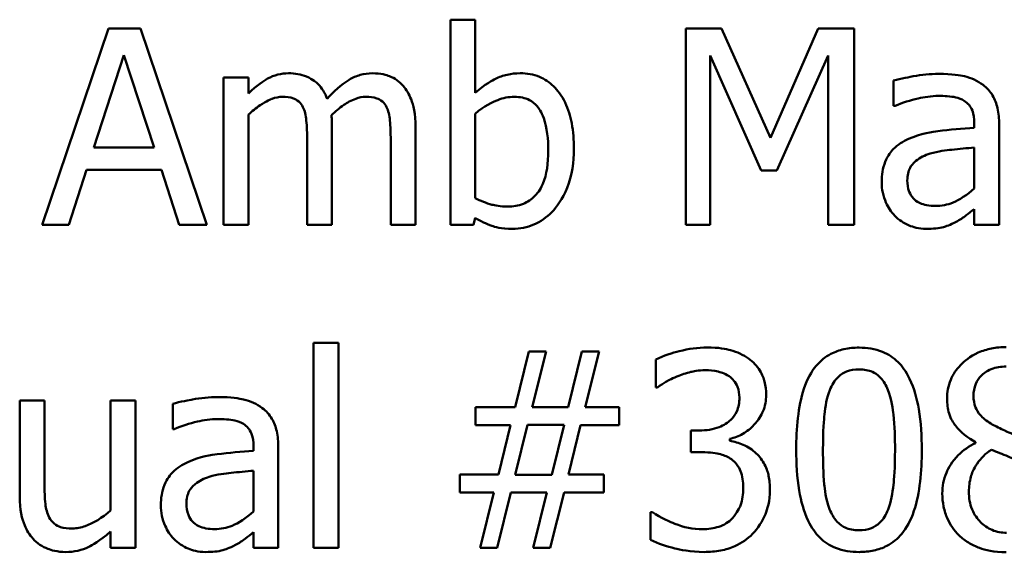
# Model space of a CAD drawing. Units: inches. Extents: x 0.05 to 2.15, y 0.01 to 1.67.
# Drawn here: x 1.65 to 1.7, y 0.5 to 0.53 of the extents above; entities that cross this region are included whole.
import ezdxf

# ---------------------------------------------------------------- set-up
doc = ezdxf.new("R2010")
doc.units = ezdxf.units.IN
doc.header["$LTSCALE"] = 0.1
doc.header["$MEASUREMENT"] = 0
doc.layers.add('Visible (ANSI)', color=7, linetype='Continuous', lineweight=50)

msp = doc.modelspace()

# ---------------------------------------------------------------- linework, layer by layer
at = {"layer": 'Visible (ANSI)'}
for p, q in [((1.674698, 0.526973), (1.673585, 0.526973)), ((1.673585, 0.526973), (1.673585, 0.517781)), ((1.674698, 0.523693), (1.674698, 0.526973)), ((1.658267, 0.526581), (1.655301, 0.517781)), ((1.659708, 0.526581), (1.658267, 0.526581)), ((1.662675, 0.517781), (1.659708, 0.526581)), ((1.68414, 0.526581), (1.68414, 0.517781)), ((1.685737, 0.526581), (1.68414, 0.526581)), ((1.687934, 0.521682), (1.685737, 0.526581)), ((1.690059, 0.526581), (1.687934, 0.521682)), ((1.691685, 0.526581), (1.690059, 0.526581)), ((1.691685, 0.517781), (1.691685, 0.526581)), ((1.657604, 0.521239), (1.658959, 0.525383)), ((1.658959, 0.525383), (1.660321, 0.521239)), ((1.685231, 0.517781), (1.685231, 0.525361)), ((1.685231, 0.525361), (1.687506, 0.520205)), ((1.688219, 0.520205), (1.690515, 0.525361)), ((1.690515, 0.525361), (1.690515, 0.517781)), ((1.664536, 0.524384), (1.663423, 0.524384)), ((1.663423, 0.524384), (1.663423, 0.517781)), ((1.664536, 0.523657), (1.664536, 0.524384)), ((1.693446, 0.524242), (1.693446, 0.523108)), ((1.693446, 0.523108), (1.69351, 0.523108)), ((1.664536, 0.517781), (1.664536, 0.522716)), ((1.674698, 0.518972), (1.674698, 0.522758)), ((1.66828, 0.517781), (1.66828, 0.522131)), ((1.672024, 0.517781), (1.672024, 0.522131)), ((1.697062, 0.522338), (1.697062, 0.522124)), ((1.698174, 0.517781), (1.698174, 0.522295)), ((1.667167, 0.521603), (1.667167, 0.517781)), ((1.670911, 0.521603), (1.670911, 0.517781)), ((1.660321, 0.521239), (1.657604, 0.521239)), ((1.697062, 0.521239), (1.697062, 0.519407)), ((1.656485, 0.517781), (1.657283, 0.520241)), ((1.657283, 0.520241), (1.660642, 0.520241)), ((1.660642, 0.520241), (1.661441, 0.517781)), ((1.687506, 0.520205), (1.688219, 0.520205)), ((1.697062, 0.51848), (1.697062, 0.517781)), ((1.674627, 0.517781), (1.674698, 0.518087)), ((1.655301, 0.517781), (1.656485, 0.517781)), ((1.661441, 0.517781), (1.662675, 0.517781)), ((1.663423, 0.517781), (1.664536, 0.517781)), ((1.667167, 0.517781), (1.66828, 0.517781)), ((1.670911, 0.517781), (1.672024, 0.517781)), ((1.673585, 0.517781), (1.674627, 0.517781)), ((1.68414, 0.517781), (1.685231, 0.517781)), ((1.690515, 0.517781), (1.691685, 0.517781)), ((1.697062, 0.517781), (1.698174, 0.517781)), ((1.668572, 0.512484), (1.66746, 0.512484)), ((1.66746, 0.512484), (1.66746, 0.503292)), ((1.668572, 0.503292), (1.668572, 0.512484)), ((1.677108, 0.512092), (1.676488, 0.509596)), ((1.677871, 0.512092), (1.677108, 0.512092)), ((1.677251, 0.509596), (1.677871, 0.512092)), ((1.679483, 0.512092), (1.678863, 0.509596)), ((1.680246, 0.512092), (1.679483, 0.512092)), ((1.679626, 0.509596), (1.680246, 0.512092)), ((1.682799, 0.511735), (1.682799, 0.510487)), ((1.682799, 0.510487), (1.68287, 0.510487)), ((1.655401, 0.509895), (1.654288, 0.509895)), ((1.654288, 0.509895), (1.654288, 0.505609)), ((1.655401, 0.50613), (1.655401, 0.509895)), ((1.659473, 0.509895), (1.65836, 0.509895)), ((1.65836, 0.509895), (1.65836, 0.50496)), ((1.659473, 0.503292), (1.659473, 0.509895)), ((1.661148, 0.509753), (1.661148, 0.508619)), ((1.676488, 0.509596), (1.674705, 0.509596)), ((1.674705, 0.509596), (1.674705, 0.508797)), ((1.678863, 0.509596), (1.677251, 0.509596)), ((1.681152, 0.509596), (1.679626, 0.509596)), ((1.681152, 0.508797), (1.681152, 0.509596)), ((1.674705, 0.508797), (1.676281, 0.508797)), ((1.676281, 0.508797), (1.675746, 0.506579)), ((1.676495, 0.506565), (1.677044, 0.508811)), ((1.677044, 0.508811), (1.678677, 0.508811)), ((1.678677, 0.508811), (1.678128, 0.506565)), ((1.678884, 0.506579), (1.679419, 0.508797)), ((1.679419, 0.508797), (1.681152, 0.508797)), ((1.661148, 0.508619), (1.661213, 0.508619)), ((1.684746, 0.508555), (1.684354, 0.508555)), ((1.684354, 0.508555), (1.684354, 0.507578)), ((1.664764, 0.507849), (1.664764, 0.507635)), ((1.665877, 0.503292), (1.665877, 0.507806)), ((1.686108, 0.508098), (1.686108, 0.508184)), ((1.697119, 0.508027), (1.697119, 0.507991)), ((1.684354, 0.507578), (1.684853, 0.507578)), ((1.664764, 0.50675), (1.664764, 0.504918)), ((1.675746, 0.506579), (1.674013, 0.506579)), ((1.674013, 0.506579), (1.674013, 0.505781)), ((1.678128, 0.506565), (1.676495, 0.506565)), ((1.68046, 0.506579), (1.678884, 0.506579)), ((1.68046, 0.505781), (1.68046, 0.506579)), ((1.674013, 0.505781), (1.675539, 0.505781)), ((1.675539, 0.505781), (1.674919, 0.503292)), ((1.675682, 0.503292), (1.676302, 0.505781)), ((1.676302, 0.505781), (1.677914, 0.505781)), ((1.677914, 0.505781), (1.677294, 0.503292)), ((1.678057, 0.503292), (1.678677, 0.505781)), ((1.678677, 0.505781), (1.68046, 0.505781)), ((1.682642, 0.504896), (1.682557, 0.504896)), ((1.682557, 0.504896), (1.682557, 0.503648)), ((1.65836, 0.504019), (1.65836, 0.503292)), ((1.664764, 0.503991), (1.664764, 0.503292)), ((1.65836, 0.503292), (1.659473, 0.503292)), ((1.664764, 0.503292), (1.665877, 0.503292)), ((1.66746, 0.503292), (1.668572, 0.503292)), ((1.674919, 0.503292), (1.675682, 0.503292)), ((1.677294, 0.503292), (1.678057, 0.503292))]:
    msp.add_line(p, q, dxfattribs=at)
for points, knots in [([(1.66634, 0.52457), (1.666174, 0.52457), (1.666009, 0.524551), (1.66569, 0.52447), (1.665541, 0.52441), (1.665219, 0.52423), (1.664924, 0.524045), (1.664536, 0.523657)], [-0.08150382, -0.08150382, -0.08150382, -0.08150382, -0.05614858, -0.05614858, -0.03136391, -0.03136391, 0, 0, 0, 0]), ([(1.668066, 0.523429), (1.668017, 0.523556), (1.667957, 0.523679), (1.667819, 0.5239), (1.667744, 0.523998), (1.66759, 0.524152), (1.667428, 0.524301), (1.666888, 0.524525), (1.666617, 0.52457), (1.66634, 0.52457)], [-0.08242253, -0.08242253, -0.08242253, -0.08242253, -0.05676563, -0.05676563, -0.0334025, -0.0334025, -0.01582216, -0.01582216, 0, 0, 0, 0]), ([(1.670084, 0.52457), (1.669902, 0.52457), (1.669723, 0.524546), (1.669372, 0.524448), (1.669206, 0.524375), (1.668679, 0.524056), (1.668356, 0.523751), (1.668066, 0.523429)], [-0.04563246, -0.04563246, -0.04563246, -0.04563246, -0.03522536, -0.03522536, -0.02479949, -0.02479949, 0, 0, 0, 0]), ([(1.671467, 0.524006), (1.671384, 0.524103), (1.671292, 0.52419), (1.671086, 0.524336), (1.670978, 0.524394), (1.670726, 0.524489), (1.670475, 0.52457), (1.670084, 0.52457)], [-0.06109662, -0.06109662, -0.06109662, -0.06109662, -0.04145116, -0.04145116, -0.02232295, -0.02232295, 0, 0, 0, 0]), ([(1.676716, 0.52457), (1.676518, 0.52457), (1.676321, 0.524551), (1.675947, 0.524466), (1.675773, 0.524405), (1.675498, 0.524264), (1.675129, 0.52408), (1.674698, 0.523693)], [-0.1369584, -0.1369584, -0.1369584, -0.1369584, -0.0834691, -0.0834691, -0.033113, -0.033113, 0, 0, 0, 0]), ([(1.679119, 0.521189), (1.679119, 0.521569), (1.679092, 0.521956), (1.67896, 0.522647), (1.678866, 0.522962), (1.678568, 0.523582), (1.678381, 0.523821), (1.678025, 0.52417), (1.677815, 0.524312), (1.677303, 0.524523), (1.677012, 0.52457), (1.676716, 0.52457)], [-0.0720415, -0.0720415, -0.0720415, -0.0720415, -0.0576868, -0.0576868, -0.04541159, -0.04541159, -0.03165017, -0.03165017, -0.01691002, -0.01691002, 0, 0, 0, 0]), ([(1.695464, 0.524541), (1.695082, 0.524541), (1.694703, 0.524504), (1.694215, 0.524413), (1.693761, 0.52433), (1.693446, 0.524242)], [-0.08173751, -0.08173751, -0.08173751, -0.08173751, -0.01869204, -0.01869204, 0, 0, 0, 0]), ([(1.697454, 0.524049), (1.697331, 0.524142), (1.697199, 0.52422), (1.696917, 0.52435), (1.696769, 0.524399), (1.69643, 0.524477), (1.696084, 0.524541), (1.695464, 0.524541)], [-0.09309002, -0.09309002, -0.09309002, -0.09309002, -0.06449296, -0.06449296, -0.03542482, -0.03542482, 0, 0, 0, 0]), ([(1.672024, 0.522131), (1.672024, 0.522776), (1.671924, 0.523151), (1.671739, 0.523625), (1.671623, 0.52383), (1.671467, 0.524006)], [-0.02907999, -0.02907999, -0.02907999, -0.02907999, -0.01343672, -0.01343672, 0, 0, 0, 0]), ([(1.698174, 0.522295), (1.698174, 0.522533), (1.698154, 0.522777), (1.698057, 0.523207), (1.697987, 0.523397), (1.697773, 0.52376), (1.697629, 0.523919), (1.697454, 0.524049)], [-0.03769246, -0.03769246, -0.03769246, -0.03769246, -0.02410405, -0.02410405, -0.01248569, -0.01248569, 0, 0, 0, 0]), ([(1.664536, 0.522716), (1.664699, 0.52287), (1.664874, 0.523013), (1.665346, 0.523333), (1.665541, 0.523407), (1.665746, 0.523482), (1.665899, 0.523514), (1.666055, 0.523514)], [-0.01474142, -0.01474142, -0.01474142, -0.01474142, -0.01244943, -0.01244943, -0.0089261, -0.0089261, 0, 0, 0, 0]), ([(1.666055, 0.523514), (1.666229, 0.523514), (1.666402, 0.523496), (1.666608, 0.523423), (1.666703, 0.523382), (1.666876, 0.523229), (1.666936, 0.523145), (1.666982, 0.523051)], [-0.03126628, -0.03126628, -0.03126628, -0.03126628, -0.01318147, -0.01318147, -0.0059947, -0.0059947, 0, 0, 0, 0]), ([(1.668258, 0.522694), (1.66843, 0.52286), (1.668616, 0.523018), (1.668949, 0.523244), (1.669136, 0.523355), (1.669491, 0.523482), (1.669644, 0.523514), (1.669799, 0.523514)], [-0.04001243, -0.04001243, -0.04001243, -0.04001243, -0.02156292, -0.02156292, -0.00886336, -0.00886336, 0, 0, 0, 0]), ([(1.669799, 0.523514), (1.669973, 0.523514), (1.670146, 0.523496), (1.670352, 0.523423), (1.670447, 0.523382), (1.67062, 0.523229), (1.67068, 0.523145), (1.670726, 0.523051)], [-0.03126628, -0.03126628, -0.03126628, -0.03126628, -0.01318147, -0.01318147, -0.0059947, -0.0059947, 0, 0, 0, 0]), ([(1.674698, 0.522758), (1.675094, 0.523102), (1.675486, 0.523287), (1.675947, 0.523462), (1.676196, 0.523514), (1.676452, 0.523514)], [-0.02821525, -0.02821525, -0.02821525, -0.02821525, -0.01464043, -0.01464043, 0, 0, 0, 0]), ([(1.676452, 0.523514), (1.676574, 0.523514), (1.676696, 0.523504), (1.676922, 0.523455), (1.677027, 0.523419), (1.677262, 0.5233), (1.677379, 0.523206), (1.677543, 0.523013), (1.677665, 0.52285), (1.677921, 0.522128), (1.677971, 0.521614), (1.677971, 0.521104)], [-0.1284019, -0.1284019, -0.1284019, -0.1284019, -0.1035425, -0.1035425, -0.0809586, -0.0809586, -0.0495854, -0.0495854, -0.0291601, -0.0291601, 0, 0, 0, 0]), ([(1.69351, 0.523108), (1.693847, 0.523251), (1.694194, 0.523365), (1.694806, 0.523499), (1.695139, 0.523557), (1.695457, 0.523557)], [-0.04359024, -0.04359024, -0.04359024, -0.04359024, -0.01815284, -0.01815284, 0, 0, 0, 0]), ([(1.695457, 0.523557), (1.695702, 0.523557), (1.696007, 0.523539), (1.696363, 0.523459), (1.696495, 0.523411), (1.696612, 0.523336)], [-0.02085074, -0.02085074, -0.02085074, -0.02085074, -0.00796314, -0.00796314, 0, 0, 0, 0]), ([(1.696612, 0.523336), (1.696693, 0.523285), (1.696764, 0.523223), (1.696871, 0.523092), (1.696929, 0.523008), (1.697039, 0.522729), (1.697062, 0.522535), (1.697062, 0.522338)], [-0.02898158, -0.02898158, -0.02898158, -0.02898158, -0.01898759, -0.01898759, -0.01127432, -0.01127432, 0, 0, 0, 0]), ([(1.666982, 0.523051), (1.667063, 0.522899), (1.667109, 0.52269), (1.667157, 0.522167), (1.667167, 0.521885), (1.667167, 0.521603)], [-0.0300167, -0.0300167, -0.0300167, -0.0300167, -0.01611265, -0.01611265, 0, 0, 0, 0]), ([(1.670726, 0.523051), (1.670807, 0.522899), (1.670853, 0.52269), (1.670901, 0.522167), (1.670911, 0.521885), (1.670911, 0.521603)], [-0.0300167, -0.0300167, -0.0300167, -0.0300167, -0.01611265, -0.01611265, 0, 0, 0, 0]), ([(1.66828, 0.522131), (1.66828, 0.522236), (1.668278, 0.52235), (1.668271, 0.522488), (1.668266, 0.522593), (1.668258, 0.522694)], [-0.02438297, -0.02438297, -0.02438297, -0.02438297, -0.00578842, -0.00578842, 0, 0, 0, 0]), ([(1.697062, 0.522124), (1.696519, 0.522093), (1.695968, 0.522046), (1.69522, 0.521951), (1.694663, 0.521877), (1.694116, 0.521624)], [-0.1235061, -0.1235061, -0.1235061, -0.1235061, -0.0344129, -0.0344129, 0, 0, 0, 0]), ([(1.694116, 0.521624), (1.693868, 0.521514), (1.693634, 0.521369), (1.693339, 0.521069), (1.693187, 0.520888), (1.692956, 0.520314), (1.692911, 0.520003), (1.692911, 0.519692)], [-0.06756847, -0.06756847, -0.06756847, -0.06756847, -0.03536887, -0.03536887, -0.01777976, -0.01777976, 0, 0, 0, 0]), ([(1.677971, 0.521104), (1.677971, 0.520546), (1.677905, 0.52003), (1.677666, 0.51946), (1.677556, 0.51925), (1.677213, 0.51891), (1.677047, 0.518799), (1.676634, 0.51863), (1.676395, 0.518594), (1.676153, 0.518594)], [-0.08269533, -0.08269533, -0.08269533, -0.08269533, -0.04142315, -0.04142315, -0.02545734, -0.02545734, -0.01382605, -0.01382605, 0, 0, 0, 0]), ([(1.676367, 0.517595), (1.676534, 0.517595), (1.6767, 0.51761), (1.677022, 0.517673), (1.677175, 0.51772), (1.67763, 0.517914), (1.677896, 0.518108), (1.678352, 0.518578), (1.678619, 0.51892), (1.679039, 0.519988), (1.679119, 0.520593), (1.679119, 0.521189)], [-0.1303155, -0.1303155, -0.1303155, -0.1303155, -0.1139446, -0.1139446, -0.0981716, -0.0981716, -0.0655282, -0.0655282, -0.0340907, -0.0340907, 0, 0, 0, 0]), ([(1.695079, 0.520968), (1.69545, 0.52108), (1.695792, 0.521116), (1.696375, 0.521175), (1.696744, 0.521211), (1.697062, 0.521239)], [-0.03370673, -0.03370673, -0.03370673, -0.03370673, -0.01821526, -0.01821526, 0, 0, 0, 0]), ([(1.694059, 0.51977), (1.694059, 0.519873), (1.694069, 0.519977), (1.694111, 0.520168), (1.694142, 0.520255), (1.694229, 0.520415), (1.694299, 0.520518), (1.694634, 0.520793), (1.694849, 0.520898), (1.695079, 0.520968)], [-0.04894456, -0.04894456, -0.04894456, -0.04894456, -0.03619817, -0.03619817, -0.02471921, -0.02471921, -0.01374236, -0.01374236, 0, 0, 0, 0]), ([(1.695314, 0.518622), (1.695186, 0.518622), (1.695056, 0.518632), (1.694821, 0.518677), (1.694713, 0.518709), (1.694481, 0.51882), (1.694393, 0.518894), (1.69425, 0.519044), (1.694188, 0.519146), (1.694081, 0.51942), (1.694059, 0.519597), (1.694059, 0.51977)], [-0.02966207, -0.02966207, -0.02966207, -0.02966207, -0.02538916, -0.02538916, -0.02169113, -0.02169113, -0.01681675, -0.01681675, -0.00987999, -0.00987999, 0, 0, 0, 0]), ([(1.692911, 0.519692), (1.692911, 0.519532), (1.692927, 0.519375), (1.692992, 0.519063), (1.693042, 0.518915), (1.693201, 0.518553), (1.693329, 0.518352), (1.693496, 0.51818)], [-0.0316051, -0.0316051, -0.0316051, -0.0316051, -0.02262053, -0.02262053, -0.01367934, -0.01367934, 0, 0, 0, 0]), ([(1.697062, 0.519407), (1.696735, 0.519112), (1.696385, 0.518889), (1.695855, 0.518669), (1.695589, 0.518622), (1.695314, 0.518622)], [-0.03280138, -0.03280138, -0.03280138, -0.03280138, -0.01566871, -0.01566871, 0, 0, 0, 0]), ([(1.676153, 0.518594), (1.675821, 0.518594), (1.675588, 0.518641), (1.675193, 0.518745), (1.67493, 0.518858), (1.674698, 0.518972)], [-0.0232704, -0.0232704, -0.0232704, -0.0232704, -0.01476203, -0.01476203, 0, 0, 0, 0]), ([(1.696256, 0.517916), (1.696412, 0.517994), (1.696561, 0.518094), (1.696818, 0.518295), (1.696939, 0.518389), (1.697062, 0.51848)], [-0.01867648, -0.01867648, -0.01867648, -0.01867648, -0.00872201, -0.00872201, 0, 0, 0, 0]), ([(1.674698, 0.518087), (1.674936, 0.517941), (1.675186, 0.517818), (1.675566, 0.517687), (1.67585, 0.517595), (1.676367, 0.517595)], [-0.09686265, -0.09686265, -0.09686265, -0.09686265, -0.02950122, -0.02950122, 0, 0, 0, 0]), ([(1.693496, 0.51818), (1.693682, 0.517994), (1.693898, 0.51785), (1.69431, 0.517678), (1.69457, 0.517595), (1.694915, 0.517595)], [-0.04811469, -0.04811469, -0.04811469, -0.04811469, -0.0197134, -0.0197134, 0, 0, 0, 0]), ([(1.694915, 0.517595), (1.695207, 0.517595), (1.695484, 0.517616), (1.695775, 0.517703), (1.695973, 0.517765), (1.696256, 0.517916)], [-0.06176142, -0.06176142, -0.06176142, -0.06176142, -0.01832345, -0.01832345, 0, 0, 0, 0]), ([(1.685095, 0.512277), (1.684674, 0.512277), (1.684252, 0.512213), (1.683552, 0.512035), (1.683131, 0.511914), (1.682799, 0.511735)], [-0.05172735, -0.05172735, -0.05172735, -0.05172735, -0.02154967, -0.02154967, 0, 0, 0, 0]), ([(1.686949, 0.511778), (1.686703, 0.511952), (1.686432, 0.512077), (1.685936, 0.512211), (1.685606, 0.512277), (1.685095, 0.512277)], [-0.07093207, -0.07093207, -0.07093207, -0.07093207, -0.02919779, -0.02919779, 0, 0, 0, 0]), ([(1.691899, 0.51227), (1.691671, 0.51227), (1.691444, 0.512249), (1.691019, 0.512156), (1.690824, 0.512087), (1.690381, 0.511856), (1.69016, 0.511674), (1.689758, 0.511192), (1.689574, 0.510861), (1.689165, 0.509625), (1.689082, 0.508644), (1.689082, 0.507685)], [-0.1513951, -0.1513951, -0.1513951, -0.1513951, -0.130743, -0.130743, -0.1118783, -0.1118783, -0.0853141, -0.0853141, -0.0548475, -0.0548475, 0, 0, 0, 0]), ([(1.694708, 0.507692), (1.694708, 0.508291), (1.694674, 0.508921), (1.694494, 0.509973), (1.694368, 0.51045), (1.694003, 0.511209), (1.693823, 0.511446), (1.693442, 0.511823), (1.693207, 0.511977), (1.692611, 0.512218), (1.692255, 0.51227), (1.691899, 0.51227)], [-0.09187439, -0.09187439, -0.09187439, -0.09187439, -0.06892108, -0.06892108, -0.05102368, -0.05102368, -0.03674876, -0.03674876, -0.02036935, -0.02036935, 0, 0, 0, 0]), ([(1.698495, 0.512291), (1.698271, 0.512291), (1.698047, 0.512273), (1.697624, 0.51219), (1.697426, 0.512129), (1.696866, 0.511879), (1.696613, 0.511662), (1.696258, 0.511295), (1.696108, 0.511074), (1.695891, 0.510553), (1.695842, 0.510267), (1.695842, 0.509974)], [-0.06064936, -0.06064936, -0.06064936, -0.06064936, -0.05304173, -0.05304173, -0.04597984, -0.04597984, -0.03223022, -0.03223022, -0.01678601, -0.01678601, 0, 0, 0, 0]), ([(1.687734, 0.510152), (1.687734, 0.510351), (1.687714, 0.510551), (1.687629, 0.51088), (1.68757, 0.511053), (1.687324, 0.511453), (1.687153, 0.511631), (1.686949, 0.511778)], [-0.04451252, -0.04451252, -0.04451252, -0.04451252, -0.02681359, -0.02681359, -0.0143465, -0.0143465, 0, 0, 0, 0]), ([(1.697026, 0.510109), (1.697026, 0.510292), (1.697054, 0.510474), (1.697183, 0.510782), (1.697266, 0.510905), (1.697461, 0.511097), (1.697605, 0.511215), (1.698032, 0.511388), (1.698259, 0.511421), (1.698488, 0.511421)], [-0.06228529, -0.06228529, -0.06228529, -0.06228529, -0.04256382, -0.04256382, -0.02631019, -0.02631019, -0.01306512, -0.01306512, 0, 0, 0, 0]), ([(1.68287, 0.510487), (1.682991, 0.510571), (1.68312, 0.510653), (1.683301, 0.510764), (1.683458, 0.510859), (1.68374, 0.510979)], [-0.05648561, -0.05648561, -0.05648561, -0.05648561, -0.01754472, -0.01754472, 0, 0, 0, 0]), ([(1.68374, 0.510979), (1.683944, 0.51106), (1.684152, 0.511126), (1.684463, 0.511203), (1.684695, 0.511257), (1.685003, 0.511257)], [-0.05550984, -0.05550984, -0.05550984, -0.05550984, -0.01758522, -0.01758522, 0, 0, 0, 0]), ([(1.685003, 0.511257), (1.685197, 0.511257), (1.685391, 0.511239), (1.68567, 0.511177), (1.685863, 0.511128), (1.686072, 0.510986)], [-0.04505866, -0.04505866, -0.04505866, -0.04505866, -0.01442956, -0.01442956, 0, 0, 0, 0]), ([(1.686072, 0.510986), (1.686156, 0.510929), (1.686229, 0.51086), (1.68634, 0.510721), (1.686405, 0.510627), (1.686513, 0.510356), (1.686536, 0.510193), (1.686536, 0.510031)], [-0.02626739, -0.02626739, -0.02626739, -0.02626739, -0.01664273, -0.01664273, -0.00927004, -0.00927004, 0, 0, 0, 0]), ([(1.690586, 0.510366), (1.690632, 0.510479), (1.690686, 0.51059), (1.690811, 0.510786), (1.690879, 0.510873), (1.691092, 0.51108), (1.691224, 0.511152), (1.691512, 0.511266), (1.691706, 0.511293), (1.691899, 0.511293)], [-0.02605279, -0.02605279, -0.02605279, -0.02605279, -0.02166264, -0.02166264, -0.0177107, -0.0177107, -0.011007, -0.011007, 0, 0, 0, 0]), ([(1.691899, 0.511293), (1.692007, 0.511293), (1.692115, 0.511285), (1.692317, 0.511246), (1.69241, 0.511219), (1.692582, 0.511142), (1.692718, 0.511069), (1.693005, 0.510765), (1.693111, 0.510577), (1.693189, 0.51038)], [-0.0505764, -0.0505764, -0.0505764, -0.0505764, -0.03654814, -0.03654814, -0.02389863, -0.02389863, -0.01211276, -0.01211276, 0, 0, 0, 0]), ([(1.663167, 0.510052), (1.662784, 0.510052), (1.662405, 0.510015), (1.661918, 0.509924), (1.661464, 0.509841), (1.661148, 0.509753)], [-0.08173751, -0.08173751, -0.08173751, -0.08173751, -0.01869204, -0.01869204, 0, 0, 0, 0]), ([(1.665156, 0.50956), (1.665033, 0.509653), (1.664901, 0.509731), (1.664619, 0.509861), (1.664471, 0.50991), (1.664132, 0.509988), (1.663786, 0.510052), (1.663167, 0.510052)], [-0.09309002, -0.09309002, -0.09309002, -0.09309002, -0.06449296, -0.06449296, -0.03542482, -0.03542482, 0, 0, 0, 0]), ([(1.686536, 0.510031), (1.686536, 0.50992), (1.686527, 0.509809), (1.686487, 0.509601), (1.686459, 0.509504), (1.686354, 0.509266), (1.686264, 0.509138), (1.686016, 0.508901), (1.685838, 0.508788), (1.685353, 0.508596), (1.685048, 0.508555), (1.684746, 0.508555)], [-0.05509626, -0.05509626, -0.05509626, -0.05509626, -0.04756643, -0.04756643, -0.0406596, -0.0406596, -0.02981981, -0.02981981, -0.01725167, -0.01725167, 0, 0, 0, 0]), ([(1.686108, 0.508184), (1.686313, 0.508227), (1.686507, 0.5083), (1.686876, 0.50851), (1.687041, 0.508645), (1.6874, 0.509025), (1.687519, 0.509236), (1.687689, 0.509645), (1.687734, 0.509894), (1.687734, 0.510152)], [-0.0398048, -0.0398048, -0.0398048, -0.0398048, -0.03262979, -0.03262979, -0.02530256, -0.02530256, -0.01472413, -0.01472413, 0, 0, 0, 0]), ([(1.69028, 0.507685), (1.69028, 0.508556), (1.690328, 0.509072), (1.690383, 0.509627), (1.690452, 0.510026), (1.690586, 0.510366)], [-0.03203343, -0.03203343, -0.03203343, -0.03203343, -0.02090362, -0.02090362, 0, 0, 0, 0]), ([(1.693189, 0.51038), (1.693358, 0.509955), (1.693415, 0.509485), (1.693493, 0.508756), (1.69351, 0.508202), (1.69351, 0.507692)], [-0.0417745, -0.0417745, -0.0417745, -0.0417745, -0.02914173, -0.02914173, 0, 0, 0, 0]), ([(1.697867, 0.508826), (1.697684, 0.508931), (1.697507, 0.509059), (1.697224, 0.509365), (1.697157, 0.509495), (1.697053, 0.509752), (1.697026, 0.50993), (1.697026, 0.510109)], [-0.02154574, -0.02154574, -0.02154574, -0.02154574, -0.01581438, -0.01581438, -0.01025622, -0.01025622, 0, 0, 0, 0]), ([(1.665877, 0.507806), (1.665877, 0.508044), (1.665857, 0.508288), (1.665759, 0.508718), (1.66569, 0.508908), (1.665475, 0.509271), (1.665331, 0.50943), (1.665156, 0.50956)], [-0.03769246, -0.03769246, -0.03769246, -0.03769246, -0.02410405, -0.02410405, -0.01248569, -0.01248569, 0, 0, 0, 0]), ([(1.695842, 0.509974), (1.695842, 0.50975), (1.695868, 0.509525), (1.69601, 0.509068), (1.696117, 0.5089), (1.696451, 0.508469), (1.696783, 0.508222), (1.697119, 0.508027)], [-0.03895861, -0.03895861, -0.03895861, -0.03895861, -0.03107385, -0.03107385, -0.02216721, -0.02216721, 0, 0, 0, 0]), ([(1.661213, 0.508619), (1.661549, 0.508762), (1.661897, 0.508876), (1.662509, 0.50901), (1.662842, 0.509068), (1.66316, 0.509068)], [-0.04359024, -0.04359024, -0.04359024, -0.04359024, -0.01815284, -0.01815284, 0, 0, 0, 0]), ([(1.66316, 0.509068), (1.663405, 0.509068), (1.66371, 0.50905), (1.664066, 0.50897), (1.664197, 0.508922), (1.664315, 0.508847)], [-0.02085074, -0.02085074, -0.02085074, -0.02085074, -0.00796314, -0.00796314, 0, 0, 0, 0]), ([(1.664315, 0.508847), (1.664395, 0.508796), (1.664466, 0.508734), (1.664573, 0.508603), (1.664631, 0.508519), (1.664741, 0.50824), (1.664764, 0.508046), (1.664764, 0.507849)], [-0.02898158, -0.02898158, -0.02898158, -0.02898158, -0.01898759, -0.01898759, -0.01127432, -0.01127432, 0, 0, 0, 0]), ([(1.699108, 0.508276), (1.698809, 0.508374), (1.698532, 0.508501), (1.698235, 0.508638), (1.698013, 0.508744), (1.697867, 0.508826)], [-0.01503202, -0.01503202, -0.01503202, -0.01503202, -0.0095603, -0.0095603, 0, 0, 0, 0]), ([(1.687292, 0.507528), (1.687119, 0.507691), (1.686924, 0.507824), (1.686511, 0.507991), (1.686312, 0.508056), (1.686108, 0.508098)], [-0.02548139, -0.02548139, -0.02548139, -0.02548139, -0.01188074, -0.01188074, 0, 0, 0, 0]), ([(1.697119, 0.507991), (1.696831, 0.50785), (1.696566, 0.507672), (1.696064, 0.50717), (1.695907, 0.506885), (1.695687, 0.50636), (1.695628, 0.506047), (1.695628, 0.505723)], [-0.04398541, -0.04398541, -0.04398541, -0.04398541, -0.03249822, -0.03249822, -0.01851192, -0.01851192, 0, 0, 0, 0]), ([(1.664764, 0.507635), (1.664222, 0.507604), (1.66367, 0.507557), (1.662923, 0.507462), (1.662366, 0.507388), (1.661819, 0.507135)], [-0.1235061, -0.1235061, -0.1235061, -0.1235061, -0.0344129, -0.0344129, 0, 0, 0, 0]), ([(1.684853, 0.507578), (1.685224, 0.507578), (1.685513, 0.507534), (1.685869, 0.50744), (1.686033, 0.507368), (1.686179, 0.507264)], [-0.02108709, -0.02108709, -0.02108709, -0.02108709, -0.01028572, -0.01028572, 0, 0, 0, 0]), ([(1.687905, 0.505902), (1.687905, 0.50611), (1.687888, 0.506324), (1.687819, 0.506645), (1.687771, 0.506819), (1.687568, 0.507214), (1.687446, 0.507385), (1.687292, 0.507528)], [-0.04867928, -0.04867928, -0.04867928, -0.04867928, -0.02541015, -0.02541015, -0.01201042, -0.01201042, 0, 0, 0, 0]), ([(1.689082, 0.507685), (1.689082, 0.507084), (1.689116, 0.506452), (1.689294, 0.505399), (1.689418, 0.504923), (1.689773, 0.504183), (1.689948, 0.503943), (1.690341, 0.503555), (1.690577, 0.503401), (1.691178, 0.503158), (1.691538, 0.503106), (1.691899, 0.503106)], [-0.09799183, -0.09799183, -0.09799183, -0.09799183, -0.07218445, -0.07218445, -0.05218729, -0.05218729, -0.03701451, -0.03701451, -0.02060219, -0.02060219, 0, 0, 0, 0]), ([(1.690579, 0.505032), (1.690402, 0.505495), (1.690355, 0.505942), (1.690292, 0.506628), (1.69028, 0.507195), (1.69028, 0.507685)], [-0.0391533, -0.0391533, -0.0391533, -0.0391533, -0.02799135, -0.02799135, 0, 0, 0, 0]), ([(1.691899, 0.503106), (1.692122, 0.503106), (1.692347, 0.503127), (1.692766, 0.503219), (1.692958, 0.503286), (1.6934, 0.503515), (1.693621, 0.503697), (1.694025, 0.50418), (1.694211, 0.504514), (1.694624, 0.505751), (1.694708, 0.506731), (1.694708, 0.507692)], [-0.150403, -0.150403, -0.150403, -0.150403, -0.130206, -0.130206, -0.1117173, -0.1117173, -0.0853602, -0.0853602, -0.0549, -0.0549, 0, 0, 0, 0]), ([(1.69351, 0.507692), (1.69351, 0.506854), (1.693465, 0.506364), (1.6934, 0.505754), (1.69333, 0.50535), (1.693196, 0.50501)], [-0.03522271, -0.03522271, -0.03522271, -0.03522271, -0.02088148, -0.02088148, 0, 0, 0, 0]), ([(1.696819, 0.505809), (1.696819, 0.506037), (1.696847, 0.506263), (1.69695, 0.506619), (1.697027, 0.506832), (1.697353, 0.507317), (1.697571, 0.507524), (1.697825, 0.507692)], [-0.05881937, -0.05881937, -0.05881937, -0.05881937, -0.03338213, -0.03338213, -0.01741362, -0.01741362, 0, 0, 0, 0]), ([(1.697825, 0.507692), (1.698076, 0.507589), (1.698328, 0.507488), (1.698751, 0.507321), (1.698955, 0.507234), (1.699115, 0.507143)], [-0.02622859, -0.02622859, -0.02622859, -0.02622859, -0.01058208, -0.01058208, 0, 0, 0, 0]), ([(1.661819, 0.507135), (1.66157, 0.507025), (1.661337, 0.50688), (1.661041, 0.50658), (1.66089, 0.506399), (1.660658, 0.505825), (1.660614, 0.505514), (1.660614, 0.505203)], [-0.06756847, -0.06756847, -0.06756847, -0.06756847, -0.03536887, -0.03536887, -0.01777976, -0.01777976, 0, 0, 0, 0]), ([(1.686179, 0.507264), (1.686268, 0.5072), (1.686346, 0.507125), (1.6865, 0.506925), (1.686554, 0.506811), (1.686675, 0.506515), (1.686707, 0.506254), (1.686707, 0.505987)], [-0.02416797, -0.02416797, -0.02416797, -0.02416797, -0.02027549, -0.02027549, -0.01521107, -0.01521107, 0, 0, 0, 0]), ([(1.661762, 0.505281), (1.661762, 0.505384), (1.661771, 0.505488), (1.661814, 0.505679), (1.661845, 0.505766), (1.661931, 0.505926), (1.662002, 0.506029), (1.662336, 0.506304), (1.662552, 0.506409), (1.662782, 0.506479)], [-0.04894456, -0.04894456, -0.04894456, -0.04894456, -0.03619817, -0.03619817, -0.02471921, -0.02471921, -0.01374236, -0.01374236, 0, 0, 0, 0]), ([(1.662782, 0.506479), (1.663152, 0.506591), (1.663494, 0.506627), (1.664077, 0.506686), (1.664447, 0.506722), (1.664764, 0.50675)], [-0.03370673, -0.03370673, -0.03370673, -0.03370673, -0.01821526, -0.01821526, 0, 0, 0, 0]), ([(1.655615, 0.504654), (1.655516, 0.50484), (1.655464, 0.505047), (1.655407, 0.505546), (1.655401, 0.505838), (1.655401, 0.50613)], [-0.02869038, -0.02869038, -0.02869038, -0.02869038, -0.0166585, -0.0166585, 0, 0, 0, 0]), ([(1.654288, 0.505609), (1.654288, 0.504983), (1.654391, 0.504584), (1.654604, 0.504075), (1.654726, 0.503872), (1.654887, 0.503698)], [-0.03152337, -0.03152337, -0.03152337, -0.03152337, -0.01355533, -0.01355533, 0, 0, 0, 0]), ([(1.686707, 0.505987), (1.686707, 0.505707), (1.686675, 0.505429), (1.686543, 0.505096), (1.686449, 0.504872), (1.686222, 0.504618)], [-0.0650437, -0.0650437, -0.0650437, -0.0650437, -0.01944977, -0.01944977, 0, 0, 0, 0]), ([(1.687128, 0.503919), (1.687377, 0.504178), (1.687567, 0.504474), (1.687785, 0.505013), (1.687905, 0.505377), (1.687905, 0.505902)], [-0.07850218, -0.07850218, -0.07850218, -0.07850218, -0.03001311, -0.03001311, 0, 0, 0, 0]), ([(1.695628, 0.505723), (1.695628, 0.505532), (1.695646, 0.505341), (1.695727, 0.504935), (1.695791, 0.504756), (1.695976, 0.504327), (1.696154, 0.504069), (1.696384, 0.503848)], [-0.03402588, -0.03402588, -0.03402588, -0.03402588, -0.02671378, -0.02671378, -0.01823445, -0.01823445, 0, 0, 0, 0]), ([(1.698509, 0.503969), (1.698285, 0.503969), (1.698065, 0.504006), (1.697662, 0.504175), (1.697491, 0.504295), (1.697205, 0.504585), (1.697064, 0.504771), (1.696861, 0.505268), (1.696819, 0.505537), (1.696819, 0.505809)], [-0.06425028, -0.06425028, -0.06425028, -0.06425028, -0.0469642, -0.0469642, -0.03063379, -0.03063379, -0.01557646, -0.01557646, 0, 0, 0, 0]), ([(1.660614, 0.505203), (1.660614, 0.505043), (1.660629, 0.504886), (1.660695, 0.504574), (1.660744, 0.504426), (1.660904, 0.504064), (1.661031, 0.503863), (1.661198, 0.503691)], [-0.0316051, -0.0316051, -0.0316051, -0.0316051, -0.02262053, -0.02262053, -0.01367934, -0.01367934, 0, 0, 0, 0]), ([(1.663017, 0.504133), (1.662889, 0.504133), (1.662758, 0.504143), (1.662523, 0.504188), (1.662416, 0.50422), (1.662183, 0.504331), (1.662095, 0.504405), (1.661952, 0.504555), (1.66189, 0.504657), (1.661784, 0.504931), (1.661762, 0.505108), (1.661762, 0.505281)], [-0.02966207, -0.02966207, -0.02966207, -0.02966207, -0.02538916, -0.02538916, -0.02169113, -0.02169113, -0.01681675, -0.01681675, -0.00987999, -0.00987999, 0, 0, 0, 0]), ([(1.65836, 0.50496), (1.657987, 0.504636), (1.657571, 0.504392), (1.657042, 0.504203), (1.656847, 0.504162), (1.656649, 0.504162)], [-0.03207789, -0.03207789, -0.03207789, -0.03207789, -0.01133455, -0.01133455, 0, 0, 0, 0]), ([(1.664764, 0.504918), (1.664438, 0.504623), (1.664087, 0.5044), (1.663557, 0.50418), (1.663291, 0.504133), (1.663017, 0.504133)], [-0.03280138, -0.03280138, -0.03280138, -0.03280138, -0.01566871, -0.01566871, 0, 0, 0, 0]), ([(1.684889, 0.504126), (1.684458, 0.504126), (1.684041, 0.504216), (1.683459, 0.504448), (1.683001, 0.504634), (1.682642, 0.504896)], [-0.08123563, -0.08123563, -0.08123563, -0.08123563, -0.02536571, -0.02536571, 0, 0, 0, 0]), ([(1.691899, 0.504083), (1.691785, 0.504083), (1.691671, 0.504092), (1.69146, 0.504134), (1.691362, 0.504164), (1.691197, 0.50424), (1.691055, 0.504316), (1.69076, 0.504638), (1.690655, 0.504829), (1.690579, 0.505032)], [-0.05874874, -0.05874874, -0.05874874, -0.05874874, -0.04093431, -0.04093431, -0.02493344, -0.02493344, -0.01235418, -0.01235418, 0, 0, 0, 0]), ([(1.693196, 0.50501), (1.693153, 0.504897), (1.6931, 0.504786), (1.692978, 0.50459), (1.692911, 0.504504), (1.692702, 0.504298), (1.692569, 0.504226), (1.692281, 0.50411), (1.692089, 0.504083), (1.691899, 0.504083)], [-0.02640177, -0.02640177, -0.02640177, -0.02640177, -0.02186049, -0.02186049, -0.01776658, -0.01776658, -0.01089855, -0.01089855, 0, 0, 0, 0]), ([(1.656649, 0.504162), (1.656461, 0.504162), (1.656272, 0.504178), (1.656042, 0.504249), (1.655939, 0.50429), (1.655742, 0.504453), (1.65567, 0.504548), (1.655615, 0.504654)], [-0.03196219, -0.03196219, -0.03196219, -0.03196219, -0.01461205, -0.01461205, -0.00683706, -0.00683706, 0, 0, 0, 0]), ([(1.686222, 0.504618), (1.686141, 0.50453), (1.68605, 0.504455), (1.685845, 0.504327), (1.685733, 0.504277), (1.685382, 0.504167), (1.685134, 0.504126), (1.684889, 0.504126)], [-0.0278646, -0.0278646, -0.0278646, -0.0278646, -0.02104954, -0.02104954, -0.01402623, -0.01402623, 0, 0, 0, 0]), ([(1.656356, 0.503106), (1.656539, 0.503106), (1.656721, 0.503124), (1.657069, 0.503202), (1.657232, 0.50326), (1.657526, 0.503408), (1.657861, 0.503582), (1.65836, 0.504019)], [-0.1245212, -0.1245212, -0.1245212, -0.1245212, -0.0801301, -0.0801301, -0.0379094, -0.0379094, 0, 0, 0, 0]), ([(1.663958, 0.503427), (1.664114, 0.503505), (1.664263, 0.503605), (1.664521, 0.503806), (1.664641, 0.5039), (1.664764, 0.503991)], [-0.01867648, -0.01867648, -0.01867648, -0.01867648, -0.00872201, -0.00872201, 0, 0, 0, 0]), ([(1.68496, 0.503106), (1.685207, 0.503106), (1.685454, 0.503126), (1.685919, 0.503215), (1.686133, 0.50328), (1.686637, 0.503504), (1.686901, 0.503685), (1.687128, 0.503919)], [-0.04552553, -0.04552553, -0.04552553, -0.04552553, -0.03150129, -0.03150129, -0.01862936, -0.01862936, 0, 0, 0, 0]), ([(1.696384, 0.503848), (1.696512, 0.503725), (1.696651, 0.503618), (1.69696, 0.50343), (1.697127, 0.503351), (1.697542, 0.5032), (1.697933, 0.503092), (1.698495, 0.503092)], [-0.07726404, -0.07726404, -0.07726404, -0.07726404, -0.05519, -0.05519, -0.03213394, -0.03213394, 0, 0, 0, 0]), ([(1.654887, 0.503698), (1.654978, 0.503598), (1.655079, 0.503509), (1.655302, 0.503357), (1.655421, 0.503296), (1.655693, 0.503194), (1.655965, 0.503106), (1.656356, 0.503106)], [-0.06088851, -0.06088851, -0.06088851, -0.06088851, -0.04153827, -0.04153827, -0.02234128, -0.02234128, 0, 0, 0, 0]), ([(1.661198, 0.503691), (1.661385, 0.503505), (1.6616, 0.503361), (1.662013, 0.503189), (1.662273, 0.503106), (1.662618, 0.503106)], [-0.04811469, -0.04811469, -0.04811469, -0.04811469, -0.0197134, -0.0197134, 0, 0, 0, 0]), ([(1.662618, 0.503106), (1.66291, 0.503106), (1.663187, 0.503127), (1.663478, 0.503214), (1.663676, 0.503276), (1.663958, 0.503427)], [-0.06176142, -0.06176142, -0.06176142, -0.06176142, -0.01832345, -0.01832345, 0, 0, 0, 0]), ([(1.682557, 0.503648), (1.682894, 0.50348), (1.683283, 0.503357), (1.68386, 0.503214), (1.684331, 0.503106), (1.68496, 0.503106)], [-0.09780348, -0.09780348, -0.09780348, -0.09780348, -0.0359193, -0.0359193, 0, 0, 0, 0])]:
    msp.add_open_spline(points, degree=3, knots=knots, dxfattribs=at)

doc.saveas('drawing.dxf')
